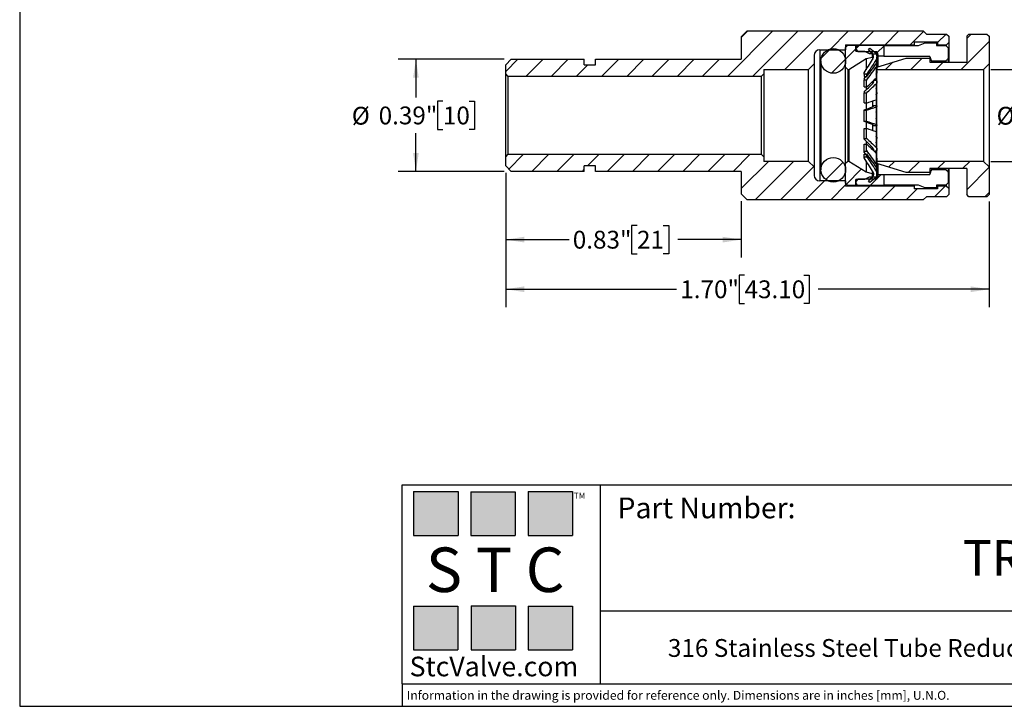
# Model space of a CAD drawing. Units: inches. Extents: x 0.2 to 10.8, y 0.2 to 8.3.
# Drawn here: x 0.2 to 7.1, y 0.2 to 5 of the extents above; entities that cross this region are included whole.
import ezdxf

# ---------------------------------------------------------------- set-up
doc = ezdxf.new("R2010")
doc.units = ezdxf.units.IN
doc.header["$MEASUREMENT"] = 0
doc.layers.add('SKETCH', color=7, linetype='Continuous')
doc.layers.add('TITLE_BLOCK', color=7, linetype='Continuous')
doc.styles.add('SLDTEXTSTYLE0', font='TXT', dxfattribs={"width": 0.75})
doc.styles.add('SLDTEXTSTYLE2', font='TXT', dxfattribs={"width": 0.563})
doc.styles.add('SLDTEXTSTYLE3', font='TXT', dxfattribs={"width": 0.605})
doc.dimstyles.new('SLDDIMSTYLE1', dxfattribs={"dimtxt": 0.125, "dimasz": 0.13, "dimexe": 0, "dimexo": 0.0625, "dimgap": 0.03125, "dimtad": 0, "dimtih": 1, "dimtoh": 1, "dimlfac": 0.5, "dimrnd": 1e-09, "dimzin": 4, "dimdsep": 46, "dimtxsty": 'SLDTEXTSTYLE0', "dimsah": 1, "dimcen": 0.09, "dimadec": 0, "dimazin": 1, "dimtfac": 1, "dimtofl": 0, "dimtmove": 0, "dimatfit": 3, "dimfxl": 0, "dimfrac": 2, "dimtolj": 1, "dimtzin": 12, "dimarcsym": 0})
doc.dimstyles.new('SLDDIMSTYLE2', dxfattribs={"dimtxt": 0.125, "dimasz": 0.13, "dimexe": 0, "dimexo": 0.0625, "dimgap": 0.03125, "dimtad": 0, "dimtih": 1, "dimtoh": 1, "dimlfac": 0.5, "dimrnd": 1e-09, "dimdsep": 46, "dimtxsty": 'SLDTEXTSTYLE0', "dimsah": 1, "dimcen": 0.09, "dimadec": 0, "dimazin": 2, "dimtfac": 1, "dimtofl": 0, "dimtmove": 0, "dimatfit": 3, "dimfxl": 0, "dimfrac": 2, "dimtolj": 1, "dimtzin": 12, "dimarcsym": 0})

# ---------------------------------------------------------------- blocks, each defined once
blk = doc.blocks.new('_D_1')
at = {"layer": 'SKETCH'}
for p, q in [((3.5922, 3.9409), (3.5922, 2.9997)), ((6.9859, 3.7401), (6.9859, 2.9997)), ((5.2687, 3.224), (5.2306, 3.224)), ((5.2306, 3.224), (5.2306, 3.0255)), ((5.6843, 3.224), (5.7224, 3.224)), ((5.7224, 3.224), (5.7224, 3.0255)), ((3.5922, 3.1247), (4.7923, 3.1247)), ((6.9859, 3.1247), (5.7859, 3.1247)), ((5.2306, 3.0255), (5.2687, 3.0255)), ((5.7224, 3.0255), (5.6843, 3.0255))]:
    blk.add_line(p, q, dxfattribs=at)
for points in [[(3.5922, 3.1247), (3.7222, 3.1047), (3.7222, 3.1447)], [(6.9859, 3.1247), (6.8559, 3.1447), (6.8559, 3.1047)]]:
    blk.add_solid(points, dxfattribs=at)
at = {"layer": 'SKETCH', "char_height": 0.125, "attachment_point": 1, "style": 'SLDTEXTSTYLE0'}
for s, insert in [('1.70"', (4.8177, 3.1867)), ('43.10', (5.2687, 3.1867))]:
    blk.add_mtext(s, dxfattribs=dict(at, insert=insert))
blk = doc.blocks.new('_D_2')
at = {"layer": 'SKETCH'}
for p, q in [((3.5922, 3.9409), (3.5922, 3.3479)), ((5.2458, 3.744), (5.2458, 3.3479)), ((4.5141, 3.5722), (4.476, 3.5722)), ((4.476, 3.5722), (4.476, 3.3737)), ((4.6988, 3.5722), (4.7369, 3.5722)), ((4.7369, 3.5722), (4.7369, 3.3737)), ((3.5922, 3.4729), (4.0377, 3.4729)), ((5.2458, 3.4729), (4.8003, 3.4729)), ((4.476, 3.3737), (4.5141, 3.3737)), ((4.7369, 3.3737), (4.6988, 3.3737))]:
    blk.add_line(p, q, dxfattribs=at)
for points in [[(3.5922, 3.4729), (3.7222, 3.4529), (3.7222, 3.4929)], [(5.2458, 3.4729), (5.1158, 3.4929), (5.1158, 3.4529)]]:
    blk.add_solid(points, dxfattribs=at)
at = {"layer": 'SKETCH', "char_height": 0.125, "attachment_point": 1, "style": 'SLDTEXTSTYLE0'}
for s, insert in [('0.83"', (4.0631, 3.5349)), ('21', (4.5141, 3.5349))]:
    blk.add_mtext(s, dxfattribs=dict(at, insert=insert))
blk = doc.blocks.new('_D_3')
at = {"layer": 'SKETCH'}
for p, q in [((3.5816, 4.7389), (2.8373, 4.7389)), ((2.9623, 4.7389), (2.9623, 4.4698)), ((3.1516, 4.4444), (3.1135, 4.4444)), ((3.1135, 4.4444), (3.1135, 4.246)), ((3.3364, 4.4444), (3.3744, 4.4444)), ((3.3744, 4.4444), (3.3744, 4.246)), ((2.9623, 3.9515), (2.9623, 4.2206)), ((3.1135, 4.246), (3.1516, 4.246)), ((3.3744, 4.246), (3.3364, 4.246)), ((3.5816, 3.9515), (2.8373, 3.9515))]:
    blk.add_line(p, q, dxfattribs=at)
for points in [[(2.9623, 4.7389), (2.9423, 4.6089), (2.9823, 4.6089)], [(2.9623, 3.9515), (2.9823, 4.0815), (2.9423, 4.0815)]]:
    blk.add_solid(points, dxfattribs=at)
at = {"layer": 'SKETCH', "char_height": 0.125, "attachment_point": 1, "style": 'SLDTEXTSTYLE0'}
for s, insert in [('%%c', (2.5121, 4.4052)), ('0.39"', (2.7006, 4.4071)), ('10', (3.1516, 4.4071))]:
    blk.add_mtext(s, dxfattribs=dict(at, insert=insert))
blk = doc.blocks.new('_D_4')
at = {"layer": 'SKETCH'}
for p, q in [((6.9966, 4.6681), (7.6825, 4.6681)), ((7.5575, 4.6681), (7.5575, 4.4698)), ((7.6776, 4.4444), (7.6395, 4.4444)), ((7.6395, 4.4444), (7.6395, 4.246)), ((8.0008, 4.4444), (8.0389, 4.4444)), ((8.0389, 4.4444), (8.0389, 4.246)), ((7.5575, 4.0224), (7.5575, 4.2206)), ((7.6395, 4.246), (7.6776, 4.246)), ((8.0389, 4.246), (8.0008, 4.246)), ((6.9966, 4.0224), (7.6825, 4.0224))]:
    blk.add_line(p, q, dxfattribs=at)
for points in [[(7.5575, 4.6681), (7.5375, 4.5381), (7.5775, 4.5381)], [(7.5575, 4.0224), (7.5775, 4.1524), (7.5375, 4.1524)]]:
    blk.add_solid(points, dxfattribs=at)
at = {"layer": 'SKETCH', "char_height": 0.125, "attachment_point": 1, "style": 'SLDTEXTSTYLE0'}
for s, insert in [('%%c', (7.0381, 4.4052)), ('0.32"', (7.2266, 4.4071)), ('8.20', (7.6776, 4.4071))]:
    blk.add_mtext(s, dxfattribs=dict(at, insert=insert))

msp = doc.modelspace()

# ---------------------------------------------------------------- hatches: boundary and pattern name
at = {"linetype": 'Continuous', "lineweight": 18}
h = msp.add_hatch(dxfattribs=at)
h.set_pattern_fill('ANSI31', style=0)
edge = h.paths.add_edge_path(flags=0)
edge.add_line((5.2458, 4.7389), (4.2222, 4.7389))
edge.add_line((4.2222, 4.7389), (4.2222, 4.6996))
edge.add_line((4.2222, 4.6996), (4.1434, 4.6996))
edge.add_line((4.1434, 4.6996), (4.1434, 4.7389))
edge.add_line((4.1434, 4.7389), (3.6316, 4.7389))
edge.add_line((3.6316, 4.7389), (3.5922, 4.6996))
edge.add_line((3.5922, 4.6996), (3.5922, 4.6366))
edge.add_line((3.5922, 4.6366), (3.608, 4.6208))
edge.add_line((3.608, 4.6208), (5.3875, 4.6208))
edge.add_line((5.3875, 4.6208), (5.4033, 4.6366))
edge.add_line((5.4033, 4.6366), (5.4033, 4.6681))
edge.add_line((5.4033, 4.6681), (5.7182, 4.6681))
edge.add_line((5.7182, 4.6681), (5.7576, 4.7074))
edge.add_line((5.7576, 4.7074), (5.7576, 4.7665))
edge.add_arc((5.797, 4.7665), 0.0394, 90, 180, ccw=False)
edge.add_line((5.797, 4.8058), (5.9781, 4.8058))
edge.add_line((5.9781, 4.8058), (5.9781, 4.8413))
edge.add_line((5.9781, 4.8413), (6.4584, 4.8413))
edge.add_line((6.4584, 4.8413), (6.4584, 4.861))
edge.add_line((6.4584, 4.861), (6.6237, 4.861))
edge.add_line((6.6237, 4.861), (6.6237, 4.8413))
edge.add_line((6.6237, 4.8413), (6.6867, 4.8413))
edge.add_line((6.6867, 4.8413), (6.7025, 4.857))
edge.add_line((6.7025, 4.857), (6.7025, 4.9003))
edge.add_line((6.7025, 4.9003), (6.6867, 4.9161))
edge.add_line((6.6867, 4.9161), (6.545, 4.9161))
edge.add_line((6.545, 4.9161), (6.5253, 4.9358))
edge.add_line((6.5253, 4.9358), (5.2852, 4.9358))
edge.add_line((5.2852, 4.9358), (5.2458, 4.8964))
edge.add_line((5.2458, 4.8964), (5.2458, 4.7389))
h = msp.add_hatch(dxfattribs=at)
h.set_pattern_fill('ANSI31', style=0)
h.paths.add_polyline_path([(6.8442, 4.9161), (6.8285, 4.9003), (6.8285, 4.7192), (6.5686, 4.7192), (6.5686, 4.7468), (6.4033, 4.7468), (6.1985, 4.6838), (6.1985, 4.6681), (6.9466, 4.6681), (6.9859, 4.7074), (6.9859, 4.9003), (6.9702, 4.9161)], flags=0)
h = msp.add_hatch(dxfattribs=at)
h.set_pattern_fill('ANSI31', style=0)
edge = h.paths.add_edge_path(flags=0)
edge.add_arc((5.8915, 4.7271), 0.0866, 0, 360)
h = msp.add_hatch(dxfattribs=at)
h.set_pattern_fill('ANSI31', style=0)
h.paths.add_polyline_path([(6.167, 4.7803), (6.1434, 4.7803), (6.1119, 4.7964), (6.0489, 4.7964), (6.0489, 4.8373), (5.9938, 4.8373), (5.9781, 4.8216), (5.9781, 4.6838), (5.9938, 4.6681), (6.0017, 4.6681), (6.1214, 4.744), (6.167, 4.7547)], flags=0)
h = msp.add_hatch(dxfattribs=at)
h.set_pattern_fill('ANSI31', style=0)
h.paths.add_polyline_path([(6.0647, 4.794), (6.1985, 4.794), (6.2064, 4.7625), (6.2458, 4.7625), (6.2458, 4.8373), (6.0647, 4.8373), (6.0489, 4.8216), (6.0489, 4.8098)], flags=0)
h = msp.add_hatch(dxfattribs=at)
h.set_pattern_fill('ANSI31', style=0)
edge = h.paths.add_edge_path(flags=0)
edge.add_line((6.1392, 4.8057), (6.1596, 4.7886))
edge.add_arc((6.1343, 4.7584), 0.0394, 30.29289, 50, ccw=False)
edge.add_line((6.1683, 4.7783), (6.1929, 4.7783))
edge.add_arc((6.1591, 4.758), 0.0394, 31.01488, 50)
edge.add_line((6.1844, 4.7882), (6.1493, 4.8177))
edge.add_line((6.1493, 4.8177), (6.1392, 4.8057))
h = msp.add_hatch(dxfattribs=at)
h.set_pattern_fill('ANSI31', style=0)
edge = h.paths.add_edge_path(flags=0)
edge.add_line((4.2222, 3.9515), (5.2458, 3.9515))
edge.add_line((5.2458, 3.9515), (5.2458, 3.794))
edge.add_line((5.2458, 3.794), (5.2852, 3.7547))
edge.add_line((5.2852, 3.7547), (6.5253, 3.7547))
edge.add_line((6.5253, 3.7547), (6.545, 3.7744))
edge.add_line((6.545, 3.7744), (6.6867, 3.7744))
edge.add_line((6.6867, 3.7744), (6.7025, 3.7901))
edge.add_line((6.7025, 3.7901), (6.7025, 3.8334))
edge.add_line((6.7025, 3.8334), (6.6867, 3.8492))
edge.add_line((6.6867, 3.8492), (6.6237, 3.8492))
edge.add_line((6.6237, 3.8492), (6.6237, 3.8295))
edge.add_line((6.6237, 3.8295), (6.4584, 3.8295))
edge.add_line((6.4584, 3.8295), (6.4584, 3.8492))
edge.add_line((6.4584, 3.8492), (5.9781, 3.8492))
edge.add_line((5.9781, 3.8492), (5.9781, 3.8846))
edge.add_line((5.9781, 3.8846), (5.797, 3.8846))
edge.add_arc((5.797, 3.924), 0.0394, 180, 270, ccw=False)
edge.add_line((5.7576, 3.924), (5.7576, 3.983))
edge.add_line((5.7576, 3.983), (5.7182, 4.0224))
edge.add_line((5.7182, 4.0224), (5.4033, 4.0224))
edge.add_line((5.4033, 4.0224), (5.4033, 4.0539))
edge.add_line((5.4033, 4.0539), (5.3875, 4.0696))
edge.add_line((5.3875, 4.0696), (3.608, 4.0696))
edge.add_line((3.608, 4.0696), (3.5922, 4.0539))
edge.add_line((3.5922, 4.0539), (3.5922, 3.9909))
edge.add_line((3.5922, 3.9909), (3.6316, 3.9515))
edge.add_line((3.6316, 3.9515), (4.1434, 3.9515))
edge.add_line((4.1434, 3.9515), (4.1434, 3.9909))
edge.add_line((4.1434, 3.9909), (4.2222, 3.9909))
edge.add_line((4.2222, 3.9909), (4.2222, 3.9515))
h = msp.add_hatch(dxfattribs=at)
h.set_pattern_fill('ANSI31', style=0)
edge = h.paths.add_edge_path(flags=0)
edge.add_arc((5.8915, 3.9633), 0.0866, 0, 360)
h = msp.add_hatch(dxfattribs=at)
h.set_pattern_fill('ANSI31', style=0)
h.paths.add_polyline_path([(6.1434, 3.9102), (6.167, 3.9102), (6.167, 3.9358), (6.1214, 3.9464), (6.0017, 4.0224), (5.9938, 4.0224), (5.9781, 4.0066), (5.9781, 3.8688), (5.9938, 3.8531), (6.0489, 3.8531), (6.0489, 3.894), (6.1119, 3.894)], flags=0)
h = msp.add_hatch(dxfattribs=at)
h.set_pattern_fill('ANSI31', style=0)
h.paths.add_polyline_path([(6.5686, 3.9712), (6.8285, 3.9712), (6.8285, 3.7901), (6.8442, 3.7744), (6.9702, 3.7744), (6.9859, 3.7901), (6.9859, 3.983), (6.9466, 4.0224), (6.1985, 4.0224), (6.1985, 4.0066), (6.4033, 3.9436), (6.5686, 3.9436)], flags=0)
h = msp.add_hatch(dxfattribs=at)
h.set_pattern_fill('ANSI31', style=0)
h.paths.add_polyline_path([(6.2064, 3.9279), (6.1985, 3.8964), (6.0647, 3.8964), (6.0489, 3.8807), (6.0489, 3.8688), (6.0647, 3.8531), (6.2458, 3.8531), (6.2458, 3.9279)], flags=0)
h = msp.add_hatch(dxfattribs=at)
h.set_pattern_fill('ANSI31', style=0)
edge = h.paths.add_edge_path(flags=0)
edge.add_line((6.1929, 3.9121), (6.1683, 3.9121))
edge.add_arc((6.1343, 3.932), 0.0394, 310, 329.70721, ccw=False)
edge.add_line((6.1596, 3.9018), (6.1392, 3.8848))
edge.add_line((6.1392, 3.8848), (6.1493, 3.8728))
edge.add_line((6.1493, 3.8728), (6.1844, 3.9023))
edge.add_arc((6.1591, 3.9324), 0.0394, 310, 328.98522)
at = {"layer": 'TITLE_BLOCK'}
for points in [[(3.2585, 1.3964), (3.2585, 1.7037), (2.9461, 1.7037), (2.9461, 1.3964)], [(3.6591, 1.396), (3.6591, 1.7033), (3.3468, 1.7033), (3.3468, 1.396)], [(4.0621, 1.3964), (4.0621, 1.7037), (3.7498, 1.7037), (3.7498, 1.3964)], [(3.2574, 0.5921), (3.2574, 0.8994), (2.9451, 0.8994), (2.9451, 0.5921)], [(3.6616, 0.594), (3.6616, 0.9013), (3.3493, 0.9013), (3.3493, 0.594)], [(4.0619, 0.5921), (4.0619, 0.8994), (3.7496, 0.8994), (3.7496, 0.5921)]]:
    msp.add_hatch(color=204, dxfattribs=at).paths.add_polyline_path(points, flags=0)

# ---------------------------------------------------------------- linework, layer by layer
at = {"color": 7, "linetype": 'Continuous', "lineweight": 25}
for p, q in [((5.2458, 4.8964), (5.2852, 4.9358)), ((6.5253, 4.9358), (5.2852, 4.9358)), ((6.5253, 4.9358), (6.545, 4.9161)), ((6.545, 4.9161), (6.6867, 4.9161)), ((6.6867, 4.9161), (6.7025, 4.9003)), ((6.8285, 4.9003), (6.8442, 4.9161)), ((6.8442, 4.9161), (6.9702, 4.9161)), ((6.9702, 4.9161), (6.9859, 4.9003)), ((5.2458, 4.8964), (5.2458, 4.7389)), ((5.9781, 4.8413), (6.4584, 4.8413)), ((5.9781, 4.8413), (5.9781, 4.8058)), ((6.4584, 4.861), (6.6237, 4.861)), ((6.4584, 4.861), (6.4584, 4.8413)), ((6.4584, 4.8413), (6.4584, 4.8348)), ((6.4899, 4.8348), (6.5371, 4.8545)), ((6.5371, 4.8545), (6.6159, 4.8545)), ((6.6159, 4.8545), (6.6159, 4.8348)), ((6.6237, 4.861), (6.6237, 4.8413)), ((6.6237, 4.8413), (6.6867, 4.8413)), ((6.6237, 4.8413), (6.6237, 4.8348)), ((6.7025, 4.857), (6.6867, 4.8413)), ((6.6867, 4.8316), (6.6867, 4.8413)), ((6.7025, 4.9003), (6.7025, 4.857)), ((6.7025, 4.857), (6.7025, 4.7192)), ((6.8285, 4.9003), (6.8285, 4.7192)), ((6.9859, 4.9003), (6.9859, 4.7074)), ((5.797, 4.8058), (5.9781, 4.8058)), ((5.797, 4.8058), (5.797, 3.8846)), ((5.9781, 4.8216), (5.9938, 4.8373)), ((5.9781, 4.6838), (5.9781, 4.8216)), ((5.9938, 4.8373), (6.0489, 4.8373)), ((6.0489, 4.8216), (6.0647, 4.8373)), ((6.0489, 4.7964), (6.0489, 4.8373)), ((6.0489, 4.8216), (6.0489, 4.8098)), ((6.0489, 4.8098), (6.0647, 4.794)), ((6.0489, 4.7964), (6.1119, 4.7964)), ((6.0647, 4.8373), (6.2458, 4.8373)), ((6.0647, 4.794), (6.1985, 4.794)), ((6.1119, 4.7964), (6.1434, 4.7803)), ((6.1392, 4.8057), (6.1493, 4.8177)), ((6.1392, 4.8057), (6.1596, 4.7886)), ((6.1434, 4.7803), (6.167, 4.7803)), ((6.1493, 4.8177), (6.1844, 4.7882)), ((6.1596, 4.7822), (6.1531, 4.7875)), ((6.1596, 4.7886), (6.1596, 4.7822)), ((6.1618, 4.7803), (6.1596, 4.7822)), ((6.167, 4.7547), (6.167, 4.7803)), ((6.1677, 4.7783), (6.1923, 4.7783)), ((6.1683, 4.7783), (6.1929, 4.7783)), ((6.1985, 4.794), (6.2064, 4.7625)), ((6.1985, 4.7623), (6.1985, 4.794)), ((6.2458, 4.8373), (6.2458, 4.7625)), ((6.2458, 4.8348), (6.4899, 4.8348)), ((6.6159, 4.8348), (6.6828, 4.8348)), ((6.6828, 4.8348), (6.6985, 4.8189)), ((6.6985, 4.8189), (6.6985, 4.7436)), ((3.5922, 4.6996), (3.6316, 4.7389)), ((3.6316, 4.7389), (4.1434, 4.7389)), ((4.1434, 4.6996), (4.1434, 4.7389)), ((4.2222, 4.6996), (4.2222, 4.7389)), ((4.2222, 4.7389), (5.2458, 4.7389)), ((5.7576, 4.7074), (5.7182, 4.6681)), ((5.7576, 4.7665), (5.7576, 4.7074)), ((5.7576, 4.7074), (5.7576, 3.983)), ((5.8048, 4.7271), (5.8048, 3.9633)), ((6.0017, 4.6681), (6.1214, 4.744)), ((6.1214, 4.744), (6.167, 4.7547)), ((6.1214, 4.744), (6.1214, 4.6637)), ((6.167, 4.7547), (6.167, 4.7358)), ((6.1679, 4.7456), (6.1678, 4.7371)), ((6.1922, 4.7356), (6.1922, 4.731)), ((6.1922, 4.7214), (6.1922, 4.7074)), ((6.1985, 4.7524), (6.1985, 4.757)), ((6.1985, 4.6838), (6.4033, 4.7468)), ((6.1985, 4.7267), (6.1985, 4.7416)), ((6.1985, 4.6838), (6.1985, 4.7229)), ((6.1985, 4.6823), (6.1985, 4.704)), ((6.2064, 4.6862), (6.2064, 4.7625)), ((6.2064, 4.7625), (6.2458, 4.7625)), ((6.2458, 4.7625), (6.2458, 4.7595)), ((6.5686, 4.7595), (6.2458, 4.7595)), ((6.4033, 4.7468), (6.5686, 4.7468)), ((6.5686, 4.7595), (6.5686, 4.7468)), ((6.5686, 4.7468), (6.5686, 4.7192)), ((6.5686, 4.7192), (6.8285, 4.7192)), ((6.5804, 4.7277), (6.6828, 4.7277)), ((6.5804, 4.7277), (6.5804, 4.7192)), ((6.6828, 4.7277), (6.6828, 4.7192)), ((6.6985, 4.7436), (6.6985, 4.7192)), ((6.9466, 4.6681), (6.9859, 4.7074)), ((6.9859, 4.7074), (6.9859, 3.983)), ((3.5922, 4.6366), (3.5922, 4.6996)), ((3.608, 4.6208), (3.5922, 4.6366)), ((3.5922, 4.0539), (3.5922, 4.6366)), ((4.1434, 4.6996), (4.2222, 4.6996)), ((5.4033, 4.6366), (5.3875, 4.6208)), ((5.4033, 4.6681), (5.7182, 4.6681)), ((5.4033, 4.6681), (5.4033, 4.6366)), ((5.4033, 4.6366), (5.4033, 4.0539)), ((5.7182, 4.0224), (5.7182, 4.6681)), ((5.9781, 4.6838), (5.9938, 4.6681)), ((5.9781, 4.0066), (5.9781, 4.6838)), ((5.9938, 4.6681), (6.0017, 4.6681)), ((5.9938, 4.6681), (5.9938, 4.0224)), ((6.0017, 4.6681), (6.0017, 4.0224)), ((6.1086, 4.6352), (6.1086, 4.6431)), ((6.1243, 4.6352), (6.1086, 4.6352)), ((6.1086, 4.6352), (6.1086, 4.617)), ((6.1243, 4.6306), (6.1243, 4.6352)), ((6.1243, 4.6306), (6.1243, 4.6129)), ((6.1922, 4.6847), (6.1922, 4.664)), ((6.1922, 4.637), (6.1922, 4.6071)), ((6.1985, 4.6838), (6.1985, 4.6681)), ((6.1985, 4.6681), (6.9466, 4.6681)), ((6.1985, 4.0224), (6.1985, 4.6681)), ((6.1985, 4.6205), (6.1985, 4.652)), ((6.9466, 4.6681), (6.9466, 4.0224)), ((3.608, 4.6208), (5.3875, 4.6208)), ((3.608, 4.6208), (3.608, 4.0696)), ((5.3875, 4.0696), (5.3875, 4.6208)), ((6.1086, 4.617), (6.1243, 4.617)), ((6.1086, 4.6014), (6.1195, 4.617)), ((6.1086, 4.6014), (6.1086, 4.5943)), ((6.1086, 4.5943), (6.1243, 4.5943)), ((6.1086, 4.5447), (6.1086, 4.5943)), ((6.1243, 4.5943), (6.1243, 4.5901)), ((6.1243, 4.5418), (6.1243, 4.5901)), ((6.167, 4.5832), (6.167, 4.5672)), ((6.1777, 4.5932), (6.1923, 4.5932)), ((6.1922, 4.5666), (6.1922, 4.5339)), ((6.1985, 4.5456), (6.1985, 4.58)), ((6.1086, 4.5447), (6.1243, 4.5447)), ((6.1086, 4.509), (6.1086, 4.504)), ((6.1086, 4.504), (6.1243, 4.504)), ((6.1086, 4.4328), (6.1086, 4.504)), ((6.1214, 4.5447), (6.1214, 4.5217)), ((6.1243, 4.504), (6.1243, 4.5012)), ((6.1243, 4.4318), (6.1243, 4.5012)), ((6.1922, 4.495), (6.1922, 4.4551)), ((6.1985, 4.4598), (6.1985, 4.5018)), ((6.1086, 4.4328), (6.1243, 4.4328)), ((6.1214, 4.4328), (6.1214, 4.3887)), ((6.167, 4.4467), (6.167, 4.4047)), ((6.1678, 4.4467), (6.1677, 4.4142)), ((6.1924, 4.4552), (6.1923, 4.4142)), ((6.1086, 4.3841), (6.1086, 4.3824)), ((6.1086, 4.3824), (6.1243, 4.3824)), ((6.1086, 4.3036), (6.1086, 4.3824)), ((6.1243, 4.3824), (6.1243, 4.3813)), ((6.1243, 4.3046), (6.1243, 4.3813)), ((6.1677, 4.4142), (6.1923, 4.4142)), ((6.1922, 4.4047), (6.1922, 4.3665)), ((6.1985, 4.3692), (6.1985, 4.4094)), ((6.1086, 4.3018), (6.1086, 4.3036)), ((6.1086, 4.3036), (6.1243, 4.3036)), ((6.1214, 4.2972), (6.1214, 4.2533)), ((6.1243, 4.3036), (6.1243, 4.3046)), ((6.1922, 4.3233), (6.1922, 4.2812)), ((6.1985, 4.2765), (6.1985, 4.3206)), ((6.1086, 4.1826), (6.1086, 4.2533)), ((6.1086, 4.2533), (6.1243, 4.2533)), ((6.1243, 4.1855), (6.1243, 4.2544)), ((6.167, 4.2812), (6.167, 4.2394)), ((6.1679, 4.2718), (6.1678, 4.2394)), ((6.1925, 4.2718), (6.1679, 4.2718)), ((6.1922, 4.231), (6.1922, 4.1949)), ((6.1985, 4.188), (6.1985, 4.2262)), ((6.1086, 4.1777), (6.1086, 4.1826)), ((6.1086, 4.1826), (6.1243, 4.1826)), ((6.1214, 4.1649), (6.1214, 4.1425)), ((6.1243, 4.1826), (6.1243, 4.1855)), ((6.1922, 4.1559), (6.1922, 4.1201)), ((6.1086, 4.0938), (6.1086, 4.1425)), ((6.1086, 4.1425), (6.1243, 4.1425)), ((6.1086, 4.0867), (6.1086, 4.0938)), ((6.1086, 4.0938), (6.1243, 4.0938)), ((6.1191, 4.0718), (6.1086, 4.0867)), ((6.1243, 4.098), (6.1243, 4.1454)), ((6.1243, 4.0938), (6.1243, 4.098)), ((6.167, 4.1197), (6.167, 4.1038)), ((6.1925, 4.0936), (6.1779, 4.0936)), ((6.1922, 4.0799), (6.1922, 4.053)), ((6.1925, 4.0936), (6.1924, 4.0796)), ((6.1985, 4.1067), (6.1985, 4.1443)), ((3.5922, 4.0539), (3.608, 4.0696)), ((3.5922, 3.9909), (3.5922, 4.0539)), ((5.3875, 4.0696), (3.608, 4.0696)), ((5.3875, 4.0696), (5.4033, 4.0539)), ((5.4033, 4.0539), (5.4033, 4.0224)), ((5.7182, 4.0224), (5.4033, 4.0224)), ((5.7182, 4.0224), (5.7576, 3.983)), ((5.9938, 4.0224), (5.9781, 4.0066)), ((6.0017, 4.0224), (5.9938, 4.0224)), ((6.1214, 3.9464), (6.0017, 4.0224)), ((6.1086, 4.0548), (6.1086, 4.0718)), ((6.1086, 4.0718), (6.1243, 4.0718)), ((6.1086, 4.0469), (6.1086, 4.0548)), ((6.1086, 4.0548), (6.1243, 4.0548)), ((6.1214, 4.0261), (6.1214, 3.9464)), ((6.1243, 4.0595), (6.1243, 4.076)), ((6.1243, 4.0548), (6.1243, 4.0595)), ((6.1922, 4.0261), (6.1922, 4.0035)), ((6.1985, 4.038), (6.1985, 4.0665)), ((6.1985, 4.0224), (6.1985, 4.0066)), ((6.9466, 4.0224), (6.1985, 4.0224)), ((6.9859, 3.983), (6.9466, 4.0224)), ((3.6316, 3.9515), (3.5922, 3.9909)), ((4.1434, 3.9515), (3.6316, 3.9515)), ((4.2222, 3.9909), (4.1434, 3.9909)), ((4.1434, 3.9515), (4.1434, 3.9909)), ((4.2222, 3.9515), (4.2222, 3.9909)), ((5.2458, 3.9515), (4.2222, 3.9515)), ((5.2458, 3.9515), (5.2458, 3.794)), ((5.7576, 3.983), (5.7576, 3.924)), ((5.9781, 3.8688), (5.9781, 4.0066)), ((6.167, 3.9358), (6.1214, 3.9464)), ((6.167, 3.9537), (6.167, 3.9358)), ((6.1678, 3.9531), (6.1677, 3.9429)), ((6.1677, 3.9429), (6.17, 3.9479)), ((6.1922, 3.9814), (6.1922, 3.969)), ((6.1922, 3.9594), (6.1922, 3.9546)), ((6.1985, 3.9842), (6.1985, 4.0078)), ((6.1985, 3.9636), (6.1985, 4.0066)), ((6.4033, 3.9436), (6.1985, 4.0066)), ((6.1985, 3.9488), (6.1985, 3.962)), ((6.2064, 3.9279), (6.2064, 4.0042)), ((6.5686, 3.9436), (6.4033, 3.9436)), ((6.5686, 3.9712), (6.5686, 3.9436)), ((6.8285, 3.9712), (6.5686, 3.9712)), ((6.5686, 3.9436), (6.5686, 3.931)), ((6.5804, 3.9712), (6.5804, 3.9627)), ((6.6828, 3.9627), (6.5804, 3.9627)), ((6.6828, 3.9712), (6.6828, 3.9627)), ((6.6985, 3.9712), (6.6985, 3.9468)), ((6.6985, 3.9468), (6.6985, 3.8715)), ((6.7025, 3.9712), (6.7025, 3.8334)), ((6.8285, 3.9712), (6.8285, 3.7901)), ((6.9859, 3.983), (6.9859, 3.7901)), ((5.9781, 3.8846), (5.797, 3.8846)), ((5.9781, 3.8846), (5.9781, 3.8492)), ((6.0647, 3.8964), (6.0489, 3.8807)), ((6.1119, 3.894), (6.0489, 3.894)), ((6.0489, 3.8531), (6.0489, 3.894)), ((6.0489, 3.8807), (6.0489, 3.8688)), ((6.1985, 3.8964), (6.0647, 3.8964)), ((6.1434, 3.9102), (6.1119, 3.894)), ((6.1596, 3.9018), (6.1392, 3.8848)), ((6.1493, 3.8728), (6.1392, 3.8848)), ((6.167, 3.9102), (6.1434, 3.9102)), ((6.1844, 3.9023), (6.1493, 3.8728)), ((6.1531, 3.9029), (6.1596, 3.9082)), ((6.1596, 3.9082), (6.1613, 3.9102)), ((6.1596, 3.9082), (6.1596, 3.9018)), ((6.167, 3.9102), (6.167, 3.9358)), ((6.1929, 3.9121), (6.1683, 3.9121)), ((6.1985, 3.9331), (6.1985, 3.938)), ((6.1985, 3.8964), (6.1985, 3.9306)), ((6.2064, 3.9279), (6.1985, 3.8964)), ((6.2458, 3.9279), (6.2064, 3.9279)), ((6.2458, 3.931), (6.5686, 3.931)), ((6.2458, 3.931), (6.2458, 3.9279)), ((6.2458, 3.9279), (6.2458, 3.8531)), ((6.6985, 3.8715), (6.6828, 3.8557)), ((5.9938, 3.8531), (5.9781, 3.8688)), ((6.4584, 3.8492), (5.9781, 3.8492)), ((6.0489, 3.8531), (5.9938, 3.8531)), ((6.0647, 3.8531), (6.0489, 3.8688)), ((6.2458, 3.8531), (6.0647, 3.8531)), ((6.4899, 3.8557), (6.2458, 3.8557)), ((6.4584, 3.8557), (6.4584, 3.8492)), ((6.4584, 3.8492), (6.4584, 3.8295)), ((6.6237, 3.8295), (6.4584, 3.8295)), ((6.5371, 3.8359), (6.4899, 3.8557)), ((6.6159, 3.8359), (6.5371, 3.8359)), ((6.6828, 3.8557), (6.6159, 3.8557)), ((6.6159, 3.8557), (6.6159, 3.8359)), ((6.6237, 3.8557), (6.6237, 3.8492)), ((6.6237, 3.8492), (6.6237, 3.8295)), ((6.6867, 3.8492), (6.6237, 3.8492)), ((6.6867, 3.8492), (6.6867, 3.8585)), ((6.6867, 3.8492), (6.7025, 3.8334)), ((6.7025, 3.8334), (6.7025, 3.7901)), ((5.2852, 3.7547), (5.2458, 3.794)), ((5.2852, 3.7547), (6.5253, 3.7547)), ((6.545, 3.7744), (6.5253, 3.7547)), ((6.6867, 3.7744), (6.545, 3.7744)), ((6.7025, 3.7901), (6.6867, 3.7744)), ((6.8442, 3.7744), (6.8285, 3.7901)), ((6.9702, 3.7744), (6.8442, 3.7744)), ((6.9859, 3.7901), (6.9702, 3.7744))]:
    msp.add_line(p, q, dxfattribs=at)
for centre in [(5.8915, 4.7271), (5.8915, 3.9633)]:
    msp.add_circle(centre, 0.0866, dxfattribs=at)
for centre, start, end in [((5.797, 4.7665), 90, 180), ((6.1343, 4.7584), 30.29289, 50), ((6.1591, 4.758), 31.01488, 50), ((5.797, 3.924), 180, 270), ((6.1343, 3.932), 310, 329.70721), ((6.1591, 3.9324), 310, 328.98522)]:
    msp.add_arc(centre, 0.0394, start, end, dxfattribs=at)
for points, knots in [([(6.1731, 4.7521), (6.1733, 4.7537), (6.1738, 4.7596), (6.1716, 4.7673), (6.168, 4.772), (6.167, 4.7732)], [0, 0, 0, 0, 0.219369, 0.795982, 1, 1, 1, 1]), ([(6.1675, 4.7363), (6.1715, 4.7426), (6.1736, 4.7499), (6.1737, 4.7646), (6.1716, 4.772), (6.1677, 4.7783)], [0, 0, 0, 0, 0.5, 0.5, 1, 1, 1, 1]), ([(6.1923, 4.7783), (6.1964, 4.7719), (6.1985, 4.7644), (6.1985, 4.7494), (6.1963, 4.7419), (6.1922, 4.7356)], [0, 0, 0, 0, 0.5, 0.5, 1, 1, 1, 1]), ([(6.167, 4.7629), (6.1674, 4.7624), (6.1701, 4.7595), (6.171, 4.7556), (6.1718, 4.7522)], [0, 0, 0, 0, 0.142074, 1, 1, 1, 1]), ([(6.1699, 4.742), (6.1699, 4.7422), (6.1695, 4.7435), (6.1686, 4.7446), (6.1679, 4.7456)], [0, 0, 0, 0, 0.116761, 1, 1, 1, 1]), ([(6.1922, 4.7074), (6.1943, 4.7109), (6.1979, 4.7167), (6.1979, 4.7233), (6.198, 4.7258)], [0, 0, 0, 0, 0.614917, 1, 1, 1, 1]), ([(6.196, 4.7153), (6.1965, 4.7143), (6.1989, 4.7096), (6.1988, 4.7001), (6.1962, 4.6908), (6.193, 4.686), (6.1922, 4.6847)], [0, 0, 0, 0, 0.108434, 0.48207, 0.856054, 1, 1, 1, 1]), ([(6.1923, 4.7316), (6.1944, 4.7355), (6.198, 4.7418), (6.198, 4.7489), (6.198, 4.7517)], [0, 0, 0, 0, 0.610873, 1, 1, 1, 1]), ([(6.1978, 4.7483), (6.1982, 4.7443), (6.199, 4.7359), (6.1958, 4.7265), (6.1929, 4.7218), (6.1923, 4.7208)], [0, 0, 0, 0, 0.423806, 0.875528, 1, 1, 1, 1]), ([(6.1923, 4.6656), (6.1944, 4.6687), (6.1979, 4.6737), (6.198, 4.6794), (6.198, 4.6815)], [0, 0, 0, 0, 0.619079, 1, 1, 1, 1]), ([(6.1932, 4.6673), (6.195, 4.6643), (6.1987, 4.6581), (6.1988, 4.6476), (6.1958, 4.64), (6.1929, 4.6362), (6.1923, 4.6354)], [0, 0, 0, 0, 0.296195, 0.605327, 0.914741, 1, 1, 1, 1]), ([(6.1716, 4.5873), (6.172, 4.5867), (6.1742, 4.5836), (6.1739, 4.5772), (6.1712, 4.571), (6.1682, 4.5678), (6.1675, 4.5671)], [0, 0, 0, 0, 0.090036, 0.482421, 0.875159, 1, 1, 1, 1]), ([(6.1922, 4.6071), (6.1943, 4.6096), (6.1979, 4.6137), (6.198, 4.6183), (6.198, 4.6201)], [0, 0, 0, 0, 0.6067891, 1, 1, 1, 1]), ([(6.1923, 4.5932), (6.1964, 4.5892), (6.1985, 4.5846), (6.1985, 4.5752), (6.1963, 4.5706), (6.1922, 4.5666)], [0, 0, 0, 0, 0.5, 0.5, 1, 1, 1, 1]), ([(6.1922, 4.511), (6.1924, 4.5108), (6.1956, 4.5092), (6.1982, 4.5052), (6.1989, 4.4994), (6.1958, 4.4952), (6.1929, 4.4931), (6.1923, 4.4926)], [0, 0, 0, 0, 0.028779, 0.324961, 0.621458, 0.918226, 1, 1, 1, 1]), ([(6.1923, 4.5363), (6.1944, 4.538), (6.1979, 4.5408), (6.1979, 4.5439), (6.1979, 4.545)], [0, 0, 0, 0, 0.624605, 1, 1, 1, 1]), ([(6.1922, 4.4551), (6.1943, 4.4559), (6.198, 4.4574), (6.198, 4.4591), (6.198, 4.4598)], [0, 0, 0, 0, 0.595663, 1, 1, 1, 1]), ([(6.1677, 4.4142), (6.1716, 4.4128), (6.1737, 4.4111), (6.1736, 4.4079), (6.1715, 4.4062), (6.1675, 4.4048)], [0, 0, 0, 0, 0.5, 0.5, 1, 1, 1, 1]), ([(6.1923, 4.4142), (6.1964, 4.4127), (6.1985, 4.4111), (6.1985, 4.4078), (6.1963, 4.4061), (6.1922, 4.4047)], [0, 0, 0, 0, 0.5, 0.5, 1, 1, 1, 1]), ([(6.1923, 4.3691), (6.1944, 4.3691), (6.1979, 4.3691), (6.1979, 4.3691), (6.1979, 4.3691)], [0, 0, 0, 0, 0.626652, 1, 1, 1, 1]), ([(6.1983, 4.3691), (6.1976, 4.3691), (6.1967, 4.3691), (6.1931, 4.3691), (6.1923, 4.3691)], [0, 0, 0, 0, 0.7577865, 1, 1, 1, 1]), ([(6.198, 4.3207), (6.1981, 4.3207), (6.1985, 4.3207), (6.1958, 4.3207), (6.1929, 4.3207), (6.1923, 4.3207)], [0, 0, 0, 0, 0.210455, 0.829439, 1, 1, 1, 1]), ([(6.1675, 4.2811), (6.1715, 4.2797), (6.1736, 4.2781), (6.1737, 4.2748), (6.1717, 4.2732), (6.1679, 4.2718)], [0, 0, 0, 0, 0.5, 0.5, 1, 1, 1, 1]), ([(6.1922, 4.2812), (6.1963, 4.2798), (6.1984, 4.2782), (6.1986, 4.2749), (6.1965, 4.2732), (6.1925, 4.2718)], [0, 0, 0, 0, 0.5, 0.5, 1, 1, 1, 1]), ([(6.1981, 4.2264), (6.1982, 4.2266), (6.1987, 4.2279), (6.1961, 4.2295), (6.193, 4.2306), (6.1922, 4.231)], [0, 0, 0, 0, 0.152973, 0.764591, 1, 1, 1, 1]), ([(6.1923, 4.1972), (6.1943, 4.1955), (6.1984, 4.192), (6.1988, 4.1862), (6.1966, 4.1816), (6.1931, 4.1796), (6.1922, 4.1791)], [0, 0, 0, 0, 0.300045, 0.600083, 0.900226, 1, 1, 1, 1]), ([(6.198, 4.1446), (6.1981, 4.1453), (6.1985, 4.1479), (6.1958, 4.151), (6.1929, 4.1531), (6.1923, 4.1536)], [0, 0, 0, 0, 0.221906, 0.831913, 1, 1, 1, 1]), ([(6.1675, 4.1196), (6.1695, 4.1171), (6.1734, 4.1122), (6.1744, 4.105), (6.1723, 4.1011), (6.1716, 4.0998)], [0, 0, 0, 0, 0.400218, 0.800429, 1, 1, 1, 1]), ([(6.1922, 4.1201), (6.1963, 4.1161), (6.1984, 4.1115), (6.1986, 4.1023), (6.1965, 4.0976), (6.1925, 4.0936)], [0, 0, 0, 0, 0.5, 0.5, 1, 1, 1, 1]), ([(6.1981, 4.0672), (6.1982, 4.0679), (6.1987, 4.0713), (6.1961, 4.0757), (6.193, 4.079), (6.1922, 4.0799)], [0, 0, 0, 0, 0.143835, 0.762051, 1, 1, 1, 1]), ([(6.1923, 4.0546), (6.1943, 4.0515), (6.1984, 4.0453), (6.1988, 4.0347), (6.1969, 4.027), (6.1937, 4.0237), (6.1932, 4.0231)], [0, 0, 0, 0, 0.313353, 0.626699, 0.940154, 1, 1, 1, 1]), ([(6.198, 4.008), (6.1981, 4.0093), (6.1985, 4.0142), (6.1958, 4.0198), (6.1929, 4.0236), (6.1923, 4.0244)], [0, 0, 0, 0, 0.237242, 0.835226, 1, 1, 1, 1]), ([(6.1675, 3.9538), (6.1715, 3.9476), (6.1736, 3.9403), (6.1737, 3.9258), (6.1717, 3.9185), (6.1679, 3.9121)], [0, 0, 0, 0, 0.5, 0.5, 1, 1, 1, 1]), ([(6.1922, 4.0035), (6.1942, 3.9999), (6.1982, 3.9928), (6.1993, 3.9818), (6.1969, 3.9755), (6.196, 3.9731)], [0, 0, 0, 0, 0.3768502, 0.7536927, 1, 1, 1, 1]), ([(6.1981, 3.9631), (6.1982, 3.964), (6.1987, 3.9689), (6.1961, 3.9753), (6.193, 3.98), (6.1922, 3.9814)], [0, 0, 0, 0, 0.13933, 0.760799, 1, 1, 1, 1]), ([(6.1922, 3.9546), (6.1963, 3.9482), (6.1984, 3.9409), (6.1986, 3.926), (6.1965, 3.9185), (6.1925, 3.9121)], [0, 0, 0, 0, 0.5, 0.5, 1, 1, 1, 1]), ([(6.1923, 3.9696), (6.1942, 3.9657), (6.1981, 3.958), (6.1994, 3.9486), (6.1981, 3.9441), (6.198, 3.9438)], [0, 0, 0, 0, 0.480833, 0.961656, 1, 1, 1, 1]), ([(6.198, 3.9383), (6.1981, 3.94), (6.1985, 3.946), (6.1958, 3.9531), (6.1929, 3.9578), (6.1923, 3.9588)], [0, 0, 0, 0, 0.234789, 0.834696, 1, 1, 1, 1]), ([(6.1714, 3.9374), (6.171, 3.9354), (6.1704, 3.9319), (6.1681, 3.9292), (6.167, 3.928)], [0, 0, 0, 0, 0.564977, 1, 1, 1, 1]), ([(6.167, 3.9168), (6.1674, 3.9172), (6.1707, 3.9208), (6.1731, 3.9274), (6.173, 3.9333), (6.173, 3.9349)], [0, 0, 0, 0, 0.085585, 0.750713, 1, 1, 1, 1])]:
    msp.add_open_spline(points, degree=3, knots=knots, dxfattribs=at)
for points in [[(6.1683, 4.7783), (6.1683, 4.7783), (6.1681, 4.7783), (6.1677, 4.7783)], [(6.1929, 4.7783), (6.1929, 4.7783), (6.1927, 4.7783), (6.1923, 4.7783)], [(6.1086, 4.6431), (6.1282, 4.6742), (6.1479, 4.7053), (6.1675, 4.7363)], [(6.1922, 4.7356), (6.1695, 4.7006), (6.1469, 4.6656), (6.1243, 4.6306)], [(6.1243, 4.6129), (6.1469, 4.6444), (6.1695, 4.6759), (6.1922, 4.7074)], [(6.1922, 4.731), (6.1916, 4.7278), (6.1916, 4.7246), (6.1922, 4.7214)], [(6.1922, 4.731), (6.1922, 4.7312), (6.1922, 4.7314), (6.1923, 4.7316)], [(6.1923, 4.7208), (6.1922, 4.721), (6.1922, 4.7212), (6.1922, 4.7214)], [(6.5686, 4.7595), (6.5726, 4.7489), (6.5765, 4.7383), (6.5804, 4.7277)], [(6.6828, 4.7277), (6.688, 4.733), (6.6933, 4.7383), (6.6985, 4.7436)], [(6.1243, 4.5901), (6.1469, 4.6216), (6.1695, 4.6532), (6.1922, 4.6847)], [(6.1922, 4.664), (6.1916, 4.655), (6.1916, 4.646), (6.1922, 4.637)], [(6.1922, 4.664), (6.1922, 4.6645), (6.1922, 4.6651), (6.1923, 4.6656)], [(6.1923, 4.6354), (6.1922, 4.6359), (6.1922, 4.6365), (6.1922, 4.637)], [(6.1925, 4.6336), (6.1931, 4.6201), (6.193, 4.6067), (6.1923, 4.5932)], [(6.1086, 4.509), (6.1282, 4.5283), (6.1479, 4.5477), (6.1675, 4.5671)], [(6.1243, 4.5418), (6.1469, 4.5636), (6.1695, 4.5854), (6.1922, 4.6071)], [(6.1243, 4.5012), (6.1469, 4.523), (6.1695, 4.5448), (6.1922, 4.5666)], [(6.1922, 4.5339), (6.1916, 4.5209), (6.1916, 4.508), (6.1922, 4.495)], [(6.1922, 4.5339), (6.1922, 4.5347), (6.1922, 4.5355), (6.1923, 4.5363)], [(6.1923, 4.4926), (6.1922, 4.4934), (6.1922, 4.4942), (6.1922, 4.495)], [(6.1243, 4.4318), (6.1469, 4.4395), (6.1695, 4.4473), (6.1922, 4.4551)], [(6.1086, 4.3841), (6.1282, 4.391), (6.1479, 4.3979), (6.1675, 4.4048)], [(6.1243, 4.3813), (6.1469, 4.3891), (6.1695, 4.3969), (6.1922, 4.4047)], [(6.1922, 4.3665), (6.1916, 4.3521), (6.1916, 4.3377), (6.1922, 4.3233)], [(6.1922, 4.3665), (6.1922, 4.3674), (6.1922, 4.3683), (6.1923, 4.3691)], [(6.1675, 4.2811), (6.1479, 4.288), (6.1282, 4.2949), (6.1086, 4.3018)], [(6.1243, 4.3046), (6.1469, 4.2968), (6.1695, 4.289), (6.1922, 4.2812)], [(6.1923, 4.3207), (6.1922, 4.3215), (6.1922, 4.3224), (6.1922, 4.3233)], [(6.1243, 4.2544), (6.1469, 4.2466), (6.1695, 4.2388), (6.1922, 4.231)], [(6.1925, 4.2718), (6.1931, 4.255), (6.193, 4.2382), (6.1923, 4.2215)], [(6.1675, 4.1196), (6.1479, 4.139), (6.1282, 4.1583), (6.1086, 4.1777)], [(6.1243, 4.1855), (6.1469, 4.1637), (6.1695, 4.1419), (6.1922, 4.1201)], [(6.1922, 4.1949), (6.1916, 4.1819), (6.1916, 4.1689), (6.1922, 4.1559)], [(6.1922, 4.1949), (6.1922, 4.1957), (6.1922, 4.1964), (6.1923, 4.1972)], [(6.1923, 4.1536), (6.1922, 4.1544), (6.1922, 4.1552), (6.1922, 4.1559)], [(6.1243, 4.1454), (6.1469, 4.1236), (6.1695, 4.1017), (6.1922, 4.0799)], [(6.1243, 4.098), (6.1469, 4.0665), (6.1695, 4.035), (6.1922, 4.0035)], [(6.1675, 3.9538), (6.1479, 3.9849), (6.1282, 4.0159), (6.1086, 4.0469)], [(6.1243, 4.076), (6.1469, 4.0444), (6.1695, 4.0129), (6.1922, 3.9814)], [(6.1243, 4.0595), (6.1469, 4.0245), (6.1695, 3.9895), (6.1922, 3.9546)], [(6.1922, 4.053), (6.1916, 4.044), (6.1916, 4.0351), (6.1922, 4.0261)], [(6.1922, 4.053), (6.1922, 4.0535), (6.1922, 4.0541), (6.1923, 4.0546)], [(6.1923, 4.0244), (6.1922, 4.025), (6.1922, 4.0255), (6.1922, 4.0261)], [(6.1922, 3.969), (6.1916, 3.9658), (6.1916, 3.9626), (6.1922, 3.9594)], [(6.1922, 3.969), (6.1922, 3.9692), (6.1922, 3.9694), (6.1923, 3.9696)], [(6.1923, 3.9588), (6.1922, 3.959), (6.1922, 3.9592), (6.1922, 3.9594)], [(6.5804, 3.9627), (6.5765, 3.9521), (6.5726, 3.9415), (6.5686, 3.931)], [(6.6985, 3.9468), (6.6933, 3.9521), (6.688, 3.9574), (6.6828, 3.9627)]]:
    msp.add_open_spline(points, degree=3, dxfattribs=at)
at = {"layer": 'TITLE_BLOCK'}
for p, q in [((0.181, 8.3031), (0.181, 0.1968)), ((2.8652, 1.7505), (10.803, 1.7505)), ((2.8652, 0.354), (2.8652, 1.7505)), ((4.2588, 0.354), (4.2588, 1.7505)), ((4.2588, 0.8661), (10.803, 0.8661)), ((2.8653, 0.354), (2.8652, 0.354)), ((2.8653, 0.354), (10.803, 0.354)), ((2.8653, 0.354), (2.8653, 0.1968)), ((0.181, 0.1968), (10.803, 0.1968))]:
    msp.add_line(p, q, dxfattribs=at)
at = {"layer": 'TITLE_BLOCK', "color": 204}
for p, q in [((2.9461, 1.7037), (3.2585, 1.7037)), ((2.9461, 1.7037), (2.9461, 1.3964)), ((3.2585, 1.7037), (3.2585, 1.3964)), ((3.3468, 1.7033), (3.6591, 1.7033)), ((3.3468, 1.7033), (3.3468, 1.396)), ((3.6591, 1.7033), (3.6591, 1.396)), ((3.7498, 1.7037), (4.0621, 1.7037)), ((3.7498, 1.7037), (3.7498, 1.3964)), ((4.0621, 1.7037), (4.0621, 1.3964)), ((2.9461, 1.3964), (3.2585, 1.3964)), ((3.3468, 1.396), (3.6591, 1.396)), ((3.7498, 1.3964), (4.0621, 1.3964)), ((2.9451, 0.8994), (3.2574, 0.8994)), ((2.9451, 0.8994), (2.9451, 0.5921)), ((3.2574, 0.8994), (3.2574, 0.5921)), ((3.3493, 0.9013), (3.6616, 0.9013)), ((3.3493, 0.9013), (3.3493, 0.594)), ((3.6616, 0.9013), (3.6616, 0.594)), ((3.7496, 0.8994), (4.0619, 0.8994)), ((3.7496, 0.8994), (3.7496, 0.5921)), ((4.0619, 0.8994), (4.0619, 0.5921)), ((2.9451, 0.5921), (3.2574, 0.5921)), ((3.3493, 0.594), (3.6616, 0.594)), ((3.7496, 0.5921), (4.0619, 0.5921))]:
    msp.add_line(p, q, dxfattribs=at)

# ---------------------------------------------------------------- texts
at = {"layer": 'TITLE_BLOCK'}
for s, insert, char_height, attachment_point, style in [('TM', (4.0709, 1.6968), 0.04167, 1, 'SLDTEXTSTYLE3'), ('S T C', (3.5186, 1.3115), 0.3125, 2, 'SLDTEXTSTYLE2'), ('316 Stainless Steel Tube Reducer, 8mm OD Tube, 10mm ID Tube', (7.2721, 0.6688), 0.125, 2, 'SLDTEXTSTYLE0'), ('StcValve.com', (3.5099, 0.5452), 0.137795, 2, 'SLDTEXTSTYLE3'), ('Information in the drawing is provided for reference only. Dimensions are in inches [mm], U.N.O.', (2.898, 0.3053), 0.0625, 1, 'SLDTEXTSTYLE0')]:
    msp.add_mtext(s, dxfattribs=dict(at, insert=insert, char_height=char_height, attachment_point=attachment_point, style=style))
at = {"layer": 'TITLE_BLOCK', "color": 7, "style": 'SLDTEXTSTYLE0'}
for s, insert, char_height, attachment_point in [('Part Number:', (4.3774, 1.6625), 0.145833, 1), ('TRS8-10W', (7.6054, 1.3632), 0.25, 2)]:
    msp.add_mtext(s, dxfattribs=dict(at, insert=insert, char_height=char_height, attachment_point=attachment_point))

# ---------------------------------------------------------------- dimensions: what is measured, and where the dimension line sits
at = {"layer": 'SKETCH'}
for base, p1, p2, picture, middle in [((2.9623, 3.9515), (3.6316, 4.7389), (3.6316, 3.9515), '_D_3', (2.9623, 4.3452)), ((7.5575, 4.0224), (6.9466, 4.6681), (6.9466, 4.0224), '_D_4', (7.5575, 4.3452))]:
    dim = msp.add_linear_dim(base=base, p1=p1, p2=p2, angle=90, text='%%c<>', dimstyle='SLDDIMSTYLE2', dxfattribs=at)
    dim.commit()
    dim.dimension.update_dxf_attribs({"geometry": picture, "text_midpoint": middle, "dimtype": 160})
dim = msp.add_linear_dim(base=(6.9859, 3.1247), p1=(3.5922, 3.9909), p2=(6.9859, 3.7901), angle=0, dimstyle='SLDDIMSTYLE1', dxfattribs=at)
dim.commit()
dim.dimension.update_dxf_attribs({"geometry": '_D_1', "text_midpoint": (5.2891, 3.1247), "dimtype": 160})
dim = msp.add_linear_dim(base=(5.2458, 3.4729), p1=(3.5922, 3.9909), p2=(5.2458, 3.794), dimstyle='SLDDIMSTYLE2', dxfattribs=at)
dim.commit()
dim.dimension.update_dxf_attribs({"geometry": '_D_2', "text_midpoint": (4.419, 3.4729), "dimtype": 160})

doc.saveas('drawing.dxf')
